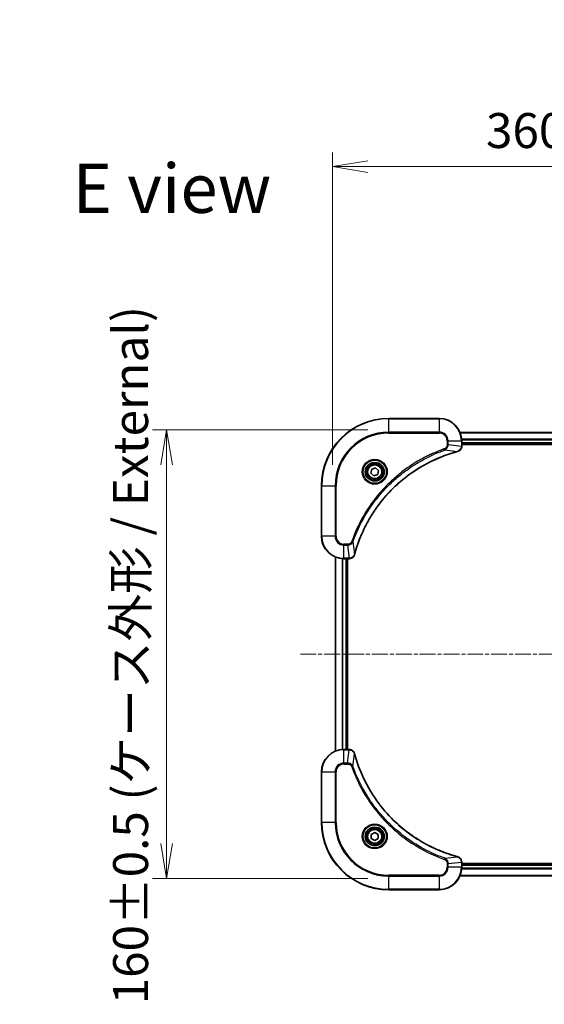
# Model space of a CAD drawing. Units: millimetres. Extents: x 0 to 6968, y 0 to 1405.
# Drawn here: x 2159 to 2346, y 565 to 916 of the extents above; entities that cross this region are included whole.
import ezdxf

# ---------------------------------------------------------------- set-up
doc = ezdxf.new("R2010")
doc.units = ezdxf.units.MM
doc.linetypes.add('CHAIN', pattern=[0.3543, 0.2362, -0.0295, 0.0591, -0.0295])
doc.layers.add('Centerline (ISO)', color=7, linetype='Continuous', lineweight=18, true_color=0x80ffff)
for name, color, linetype, lineweight in [('Dimension (ISO)', 7, 'Continuous', 18), ('Dimension (ISO) @ 1', 7, 'Continuous', 18), ('Symbol (ISO)', 7, 'Continuous', 18), ('Visible (ISO)', 7, 'Continuous', 35), ('Visible Narrow (ISO)', 7, 'Continuous', 25)]:
    doc.layers.add(name, color=color, linetype=linetype, lineweight=lineweight)
doc.styles.add('Note Text (TK)', font='MS PGothic.ttf')
doc.dimstyles.new('Default - Method 1b (TK)', dxfattribs={"dimscale": 3, "dimtxt": 2.5, "dimasz": 2.5, "dimexe": 1, "dimexo": 1.5, "dimgap": 1, "dimtad": 1, "dimtoh": 1, "dimrnd": 1e-08, "dimdsep": 46, "dimtxsty": 'Note Text (TK)', "dimblk": 'OPEN', "dimcen": 0.09, "dimdle": 5, "dimclrd": 100, "dimclre": 100, "dimclrt": 7, "dimadec": 1, "dimazin": 1, "dimtfac": 1, "dimtmove": 0, "dimatfit": 3, "dimldrblk": 'OPEN', "dimfxl": 0, "dimtolj": 1, "dimlwd": -1, "dimlwe": -1, "dimarcsym": 0})

# ---------------------------------------------------------------- blocks, each defined once
blk = doc.blocks.new('_Open')
at = {"color": 0, "linetype": 'ByBlock', "lineweight": -2}
for p, q in [((-1, 0.167), (0, 0)), ((-1, -0.167), (0, 0)), ((0, 0), (-1, 0))]:
    blk.add_line(p, q, dxfattribs=at)
blk = doc.blocks.new('*D67')
at = {"layer": 'Defpoints', "color": 0, "transparency": 16777216}
for p in [(2630.69, 863.66), (2270.69, 749.86), (2630.69, 749.86)]:
    blk.add_point(p, dxfattribs=at)
at = {"layer": 'Dimension (ISO)', "color": 100, "transparency": 16777216}
for p, q in [((2270.69, 757.36), (2270.69, 868.66)), ((2630.69, 757.36), (2630.69, 868.66)), ((2283.19, 863.66), (2618.19, 863.66))]:
    blk.add_line(p, q, dxfattribs=at)
at = {"layer": 'Dimension (ISO)', "color": 100, "transparency": 16777216, "xscale": 12.5, "yscale": 12.5, "zscale": 12.5, "rotation": 180}
blk.add_blockref('_Open', (2270.69, 863.66), dxfattribs=at)
at = {"layer": 'Dimension (ISO)', "color": 100, "transparency": 16777216, "xscale": 12.5, "yscale": 12.5, "zscale": 12.5}
blk.add_blockref('_Open', (2630.69, 863.66), dxfattribs=at)
at = {"layer": 'Dimension (ISO)', "color": 7, "transparency": 16777216, "insert": (2325.34, 876.51), "char_height": 12.5, "attachment_point": 4, "style": 'Note Text (TK)'}
blk.add_mtext('\\A1;\\fMS PGothic|b0|i0;{\\H12.4500;360±0.5 (ケース外形 / External)}', dxfattribs=at)
blk = doc.blocks.new('*D68')
at = {"layer": 'Defpoints', "color": 0, "transparency": 16777216}
for p in [(2290.69, 769.86), (2211.52, 609.86), (2290.69, 609.86)]:
    blk.add_point(p, dxfattribs=at)
at = {"layer": 'Dimension (ISO)', "color": 100, "transparency": 16777216}
for p, q in [((2283.19, 769.86), (2206.52, 769.86)), ((2211.52, 757.36), (2211.52, 622.36)), ((2283.19, 609.86), (2206.52, 609.86))]:
    blk.add_line(p, q, dxfattribs=at)
at = {"layer": 'Dimension (ISO)', "color": 100, "transparency": 16777216, "xscale": 12.5, "yscale": 12.5, "zscale": 12.5}
for p, rotation in [((2211.52, 769.86), 90), ((2211.52, 609.86), 270)]:
    blk.add_blockref('_Open', p, dxfattribs=dict(at, rotation=rotation))
at = {"layer": 'Dimension (ISO)', "color": 7, "transparency": 16777216, "insert": (2198.67, 565.01), "char_height": 12.5, "attachment_point": 4, "rotation": 90, "style": 'Note Text (TK)'}
blk.add_mtext('\\A1;\\fMS PGothic|b0|i0;{\\H12.4500;160±0.5 (ケース外形 / External)}', dxfattribs=at)

msp = doc.modelspace()

# ---------------------------------------------------------------- linework, layer by layer
at = {"layer": 'Centerline (ISO)', "linetype": 'CHAIN', "ltscale": 23.990969}
msp.add_line((2259.1937, 689.8649), (2642.1937, 689.8649), dxfattribs=at)
at = {"layer": 'Visible (ISO)'}
for p, q in [((2308.6937, 773.8649), (2290.6937, 773.8649)), ((2585.2775, 768.8649), (2316.1099, 768.8649)), ((2316.6937, 764.0339), (2316.6937, 765.8649)), ((2316.6937, 764.8649), (2584.6937, 764.8649)), ((2316.6937, 764.5649), (2584.6937, 764.5649)), ((2316.6937, 764.0185), (2316.6937, 764.0339)), ((2284.3214, 754.4176), (2284.6203, 755.8297)), ((2284.6203, 755.8297), (2285.9926, 756.277)), ((2285.9926, 756.277), (2287.0661, 755.3121)), ((2287.0661, 755.3121), (2286.7672, 753.9)), ((2285.3949, 753.4528), (2284.3214, 754.4176)), ((2286.7672, 753.9), (2285.3949, 753.4528)), ((2266.6937, 749.8649), (2266.6937, 731.8649)), ((2271.6937, 724.4487), (2271.6937, 655.2811)), ((2274.6937, 723.8649), (2276.5248, 723.8649)), ((2275.6937, 655.8649), (2275.6937, 723.8649)), ((2275.9937, 655.8649), (2275.9937, 723.8649)), ((2276.5248, 723.8649), (2276.5401, 723.8649)), ((2276.5248, 655.8649), (2274.6937, 655.8649)), ((2276.5401, 655.8649), (2276.5248, 655.8649)), ((2266.6937, 647.8649), (2266.6937, 629.8649)), ((2284.4437, 625.5866), (2285.6937, 626.3083)), ((2284.4437, 624.1432), (2284.4437, 625.5866)), ((2285.6937, 626.3083), (2286.9437, 625.5866)), ((2286.9437, 625.5866), (2286.9437, 624.1432)), ((2285.6937, 623.4215), (2284.4437, 624.1432)), ((2286.9437, 624.1432), (2285.6937, 623.4215)), ((2316.6937, 615.6959), (2316.6937, 615.7113)), ((2316.6937, 613.8649), (2316.6937, 615.6959)), ((2584.6937, 615.1649), (2316.6937, 615.1649)), ((2584.6937, 614.8649), (2316.6937, 614.8649)), ((2316.1099, 610.8649), (2585.2775, 610.8649)), ((2290.6937, 605.8649), (2308.6937, 605.8649))]:
    msp.add_line(p, q, dxfattribs=at)
for centre, radius in [((2285.6937, 754.8649), 3.25), ((2285.6937, 754.8649), 2.75), ((2285.6937, 624.8649), 3.25), ((2285.6937, 624.8649), 2.75)]:
    msp.add_circle(centre, radius, dxfattribs=at)
for centre, radius, start, end in [((2290.6937, 749.8649), 24, 90, 180), ((2308.6937, 765.8649), 8, 0, 90), ((2274.6937, 731.8649), 8, 180, 270), ((2274.6937, 647.8649), 8, 90, 180), ((2290.6937, 629.8649), 24, 180, 270), ((2308.6937, 613.8649), 8, 270, 0)]:
    msp.add_arc(centre, radius, start, end, dxfattribs=at)
for points, knots in [([(2278.4912, 725.4186), (2278.5476, 725.6274), (2278.6052, 725.8358), (2278.7206, 726.243), (2278.7782, 726.4418), (2278.9568, 727.0441), (2279.0814, 727.4467), (2279.3792, 728.3688), (2279.5558, 728.8874), (2279.9178, 729.8976), (2280.1024, 730.3895), (2280.5784, 731.601), (2280.8784, 732.3171), (2281.605, 733.9481), (2282.0425, 734.858), (2283.1089, 736.9197), (2283.7558, 738.0623), (2285.3409, 740.6302), (2286.3083, 742.0375), (2288.8265, 745.3401), (2290.4479, 747.1813), (2294.3748, 751.0518), (2296.7496, 753.0107), (2302.5658, 757.0005), (2306.1134, 758.8757), (2310.8175, 760.7072), (2311.8187, 761.062), (2313.3709, 761.5593), (2313.9148, 761.7237), (2314.6871, 761.9435), (2314.9133, 762.0062), (2315.14, 762.0674)], [0, 0, 0, 0, 0.06549657, 0.06549657, 0.12817861, 0.12817861, 0.2557943, 0.2557943, 0.42169471, 0.42169471, 0.58081118, 0.58081118, 0.81593963, 0.81593963, 1.12160661, 1.12160661, 1.51897368, 1.51897368, 2.03555087, 2.03555087, 2.7767893, 2.7767893, 3.70555522, 3.70555522, 4.91295092, 4.91295092, 5.23453446, 5.23453446, 5.40661912, 5.40661912, 5.47772979, 5.47772979, 5.47772979, 5.47772979]), ([(2315.14, 762.0674), (2315.1521, 762.0707), (2315.1642, 762.074), (2315.1883, 762.0804), (2315.2003, 762.0837), (2315.2123, 762.0869)], [0, 0, 0, 0, 0.003793092, 0.003793092, 0.007586184, 0.007586184, 0.007586184, 0.007586184]), ([(2315.2123, 762.0869), (2315.3912, 762.1349), (2315.5641, 762.2082), (2315.9793, 762.4577), (2316.2005, 762.6697), (2316.5778, 763.2436), (2316.6937, 763.6307), (2316.6937, 764.0185)], [-0.196787795, -0.196787795, -0.196787795, -0.196787795, -0.154661595, -0.154661595, -0.087259675, -0.087259675, 0, 0, 0, 0]), ([(2276.5401, 723.8649), (2276.8007, 723.8649), (2277.0611, 723.9165), (2277.5542, 724.1196), (2277.7847, 724.2758), (2278.1204, 724.6213), (2278.2423, 724.7944), (2278.3921, 725.0985), (2278.4381, 725.2209), (2278.4717, 725.3464)], [-0.196787795, -0.196787795, -0.196787795, -0.196787795, -0.138164041, -0.138164041, -0.076757801, -0.076757801, -0.029522231, -0.029522231, 0, 0, 0, 0]), ([(2278.4717, 725.3464), (2278.475, 725.3583), (2278.4782, 725.3704), (2278.4847, 725.3945), (2278.4879, 725.4066), (2278.4912, 725.4186)], [0.00000000006, 0.00000000006, 0.00000000006, 0.00000000006, 0.00379309206, 0.00379309206, 0.00758618406, 0.00758618406, 0.00758618406, 0.00758618406]), ([(2278.4717, 654.3834), (2278.4237, 654.5624), (2278.3504, 654.7352), (2278.101, 655.1504), (2277.8889, 655.3717), (2277.3151, 655.7489), (2276.9279, 655.8649), (2276.5401, 655.8649)], [-0.196787795, -0.196787795, -0.196787795, -0.196787795, -0.154661595, -0.154661595, -0.087259675, -0.087259675, 0, 0, 0, 0]), ([(2278.4912, 654.3111), (2278.4879, 654.3232), (2278.4847, 654.3353), (2278.4782, 654.3594), (2278.475, 654.3714), (2278.4717, 654.3834)], [0, 0, 0, 0, 0.003793092, 0.003793092, 0.007586184, 0.007586184, 0.007586184, 0.007586184]), ([(2315.14, 617.6623), (2314.9312, 617.7187), (2314.7228, 617.7764), (2314.3156, 617.8918), (2314.1169, 617.9494), (2313.5145, 618.1279), (2313.112, 618.2525), (2312.1898, 618.5504), (2311.6713, 618.727), (2310.6611, 619.0889), (2310.1692, 619.2736), (2308.9577, 619.7495), (2308.2415, 620.0495), (2306.6105, 620.7761), (2305.7006, 621.2137), (2303.6389, 622.2801), (2302.4964, 622.927), (2299.9285, 624.512), (2298.5212, 625.4795), (2295.2186, 627.9976), (2293.3774, 629.6191), (2289.5069, 633.5459), (2287.548, 635.9207), (2283.5581, 641.737), (2281.6829, 645.2845), (2279.8515, 649.9887), (2279.4966, 650.9899), (2278.9994, 652.542), (2278.8349, 653.0859), (2278.6151, 653.8582), (2278.5524, 654.0845), (2278.4912, 654.3111)], [0, 0, 0, 0, 0.06549657, 0.06549657, 0.12817861, 0.12817861, 0.2557943, 0.2557943, 0.42169471, 0.42169471, 0.58081118, 0.58081118, 0.81593963, 0.81593963, 1.12160661, 1.12160661, 1.51897368, 1.51897368, 2.03555087, 2.03555087, 2.7767893, 2.7767893, 3.70555522, 3.70555522, 4.91295092, 4.91295092, 5.23453446, 5.23453446, 5.40661912, 5.40661912, 5.47772979, 5.47772979, 5.47772979, 5.47772979]), ([(2315.2123, 617.6429), (2315.2003, 617.6461), (2315.1883, 617.6493), (2315.1642, 617.6558), (2315.1521, 617.6591), (2315.14, 617.6623)], [0.00000000006, 0.00000000006, 0.00000000006, 0.00000000006, 0.00379309206, 0.00379309206, 0.00758618406, 0.00758618406, 0.00758618406, 0.00758618406]), ([(2316.6937, 615.7113), (2316.6937, 615.9718), (2316.6422, 616.2323), (2316.439, 616.7254), (2316.2828, 616.9558), (2315.9374, 617.2915), (2315.7643, 617.4135), (2315.4601, 617.5632), (2315.3377, 617.6092), (2315.2123, 617.6429)], [-0.196787795, -0.196787795, -0.196787795, -0.196787795, -0.138164041, -0.138164041, -0.076757801, -0.076757801, -0.029522231, -0.029522231, 0, 0, 0, 0])]:
    msp.add_open_spline(points, degree=3, knots=knots, dxfattribs=at)
at = {"layer": 'Visible Narrow (ISO)'}
for p, q in [((2290.6937, 773.7184), (2290.6937, 773.8649)), ((2290.6937, 773.7184), (2308.6937, 773.7184)), ((2290.6937, 769.0113), (2290.6937, 773.7184)), ((2308.6937, 773.7184), (2308.6937, 773.8649)), ((2308.6937, 773.7184), (2308.6937, 769.0113)), ((2308.6937, 769.0113), (2290.6937, 769.0113)), ((2290.6937, 769.0113), (2290.6937, 768.6578)), ((2308.6937, 769.0113), (2308.6937, 768.6578)), ((2316.1377, 768.7954), (2585.2498, 768.7954)), ((2290.6937, 768.6578), (2308.6937, 768.6578)), ((2311.4866, 765.8649), (2311.4866, 764.5278)), ((2311.8402, 765.8649), (2311.4866, 765.8649)), ((2311.8402, 764.5278), (2311.8402, 765.8649)), ((2311.8402, 765.8649), (2316.5473, 765.8649)), ((2316.5473, 765.8649), (2316.5473, 764.0339)), ((2316.5473, 765.8649), (2316.6937, 765.8649)), ((2584.7155, 766.4548), (2316.672, 766.4548)), ((2316.6857, 766.2244), (2584.7018, 766.2244)), ((2310.6644, 762.6271), (2310.511, 763.0597)), ((2310.6644, 762.6271), (2315.1321, 762.0964)), ((2311.8402, 764.5278), (2311.4866, 764.5278)), ((2311.8402, 764.5278), (2316.5473, 764.0339)), ((2316.6937, 764.0339), (2316.5473, 764.0339)), ((2584.6937, 765.1649), (2316.6937, 765.1649)), ((2266.8402, 749.8649), (2266.6937, 749.8649)), ((2266.8402, 731.8649), (2266.8402, 749.8649)), ((2266.8402, 749.8649), (2271.5473, 749.8649)), ((2271.9009, 749.8649), (2271.5473, 749.8649)), ((2271.5473, 749.8649), (2271.5473, 731.8649)), ((2271.9009, 731.8649), (2271.9009, 749.8649)), ((2266.8402, 731.8649), (2266.6937, 731.8649)), ((2271.5473, 731.8649), (2266.8402, 731.8649)), ((2271.5473, 731.8649), (2271.9009, 731.8649)), ((2276.0308, 729.072), (2274.6937, 729.072)), ((2274.6937, 728.7184), (2274.6937, 729.072)), ((2274.6937, 728.7184), (2276.0308, 728.7184)), ((2274.6937, 724.0113), (2274.6937, 728.7184)), ((2276.0308, 728.7184), (2276.0308, 729.072)), ((2276.0308, 728.7184), (2276.5248, 724.0113)), ((2277.9315, 729.8942), (2277.4989, 730.0476)), ((2277.9315, 729.8942), (2278.4622, 725.4265)), ((2271.7633, 655.3088), (2271.7633, 724.4209)), ((2274.1038, 723.8867), (2274.1038, 655.8431)), ((2274.3343, 655.8568), (2274.3343, 723.873)), ((2276.5248, 724.0113), (2274.6937, 724.0113)), ((2274.6937, 723.8649), (2274.6937, 724.0113)), ((2275.3937, 723.8649), (2275.3937, 655.8649)), ((2276.5248, 724.0113), (2276.5248, 723.8649)), ((2274.6937, 655.7184), (2274.6937, 655.8649)), ((2274.6937, 655.7184), (2276.5248, 655.7184)), ((2274.6937, 651.0113), (2274.6937, 655.7184)), ((2276.0308, 651.0113), (2276.5248, 655.7184)), ((2276.5248, 655.8649), (2276.5248, 655.7184)), ((2277.9315, 649.8356), (2278.4622, 654.3032)), ((2276.0308, 651.0113), (2274.6937, 651.0113)), ((2274.6937, 651.0113), (2274.6937, 650.6578)), ((2274.6937, 650.6578), (2276.0308, 650.6578)), ((2276.0308, 651.0113), (2276.0308, 650.6578)), ((2277.9315, 649.8356), (2277.4989, 649.6821)), ((2266.8402, 647.8649), (2266.6937, 647.8649)), ((2266.8402, 629.8649), (2266.8402, 647.8649)), ((2266.8402, 647.8649), (2271.5473, 647.8649)), ((2271.5473, 647.8649), (2271.5473, 629.8649)), ((2271.5473, 647.8649), (2271.9009, 647.8649)), ((2271.9009, 629.8649), (2271.9009, 647.8649)), ((2266.8402, 629.8649), (2266.6937, 629.8649)), ((2271.5473, 629.8649), (2266.8402, 629.8649)), ((2271.5473, 629.8649), (2271.9009, 629.8649)), ((2310.6644, 617.1027), (2310.511, 616.6701)), ((2310.6644, 617.1027), (2315.1321, 617.6334)), ((2311.4866, 615.202), (2311.4866, 613.8649)), ((2311.8402, 615.202), (2311.4866, 615.202)), ((2311.8402, 615.202), (2316.5473, 615.6959)), ((2311.8402, 613.8649), (2311.8402, 615.202)), ((2316.5473, 615.6959), (2316.6937, 615.6959)), ((2316.5473, 615.6959), (2316.5473, 613.8649)), ((2316.6937, 614.5649), (2584.6937, 614.5649)), ((2308.6937, 611.072), (2290.6937, 611.072)), ((2290.6937, 611.072), (2290.6937, 610.7184)), ((2308.6937, 610.7184), (2308.6937, 611.072)), ((2311.8402, 613.8649), (2311.4866, 613.8649)), ((2316.5473, 613.8649), (2311.8402, 613.8649)), ((2585.2498, 610.9344), (2316.1377, 610.9344)), ((2316.6937, 613.8649), (2316.5473, 613.8649)), ((2316.672, 613.2749), (2584.7155, 613.2749)), ((2584.7018, 613.5054), (2316.6857, 613.5054)), ((2290.6937, 610.7184), (2308.6937, 610.7184)), ((2290.6937, 606.0113), (2290.6937, 610.7184)), ((2308.6937, 610.7184), (2308.6937, 606.0113)), ((2290.6937, 606.0113), (2290.6937, 605.8649)), ((2308.6937, 606.0113), (2290.6937, 606.0113)), ((2308.6937, 606.0113), (2308.6937, 605.8649))]:
    msp.add_line(p, q, dxfattribs=at)
for centre, radius in [((2285.6937, 754.8649), 4.4571), ((2285.6937, 754.8649), 4.1036), ((2285.6937, 754.8649), 3.3964), ((2285.6937, 754.8649), 2.45), ((2285.6937, 624.8649), 4.4571), ((2285.6937, 624.8649), 4.1036), ((2285.6937, 624.8649), 3.3964), ((2285.6937, 624.8649), 2.45)]:
    msp.add_circle(centre, radius, dxfattribs=at)
for centre, radius, start, end in [((2290.6937, 749.8649), 23.8536, 90, 180), ((2308.6937, 765.8649), 7.8536, 0, 90), ((2290.6937, 749.8649), 19.1464, 90, 180), ((2308.6937, 765.8649), 3.1464, 0, 90), ((2290.6937, 749.8649), 18.7929, 90, 180), ((2308.6937, 765.8649), 2.7929, 0, 90), ((2274.6937, 731.8649), 7.8536, 180, 270), ((2274.6937, 731.8649), 3.1464, 180, 270), ((2274.6937, 731.8649), 2.7929, 180, 270), ((2274.6937, 647.8649), 7.8536, 90, 180), ((2274.6937, 647.8649), 3.1464, 90, 180), ((2274.6937, 647.8649), 2.7929, 90, 180), ((2290.6937, 629.8649), 23.8536, 180, 270), ((2290.6937, 629.8649), 19.1464, 180, 270), ((2290.6937, 629.8649), 18.7929, 180, 270), ((2308.6937, 613.8649), 2.7929, 270, 0), ((2308.6937, 613.8649), 7.8536, 270, 0), ((2308.6937, 613.8649), 3.1464, 270, 0)]:
    msp.add_arc(centre, radius, start, end, dxfattribs=at)
for centre, major_axis, ratio, start_param, end_param in [((2315.0097, 762.5502), (0.1303, -0.4827), 0.00038233, 5.93481274, 6.28318531), ((2315.0826, 762.5698), (0.1296, -0.4829), 0.14287502, 0, 0.40009213), ((2316.1937, 764.0185), (0.5, 0), 0.00935385, 5.4972736, 6.28318531), ((2276.5401, 724.3649), (0, -0.5), 0.00935385, 0, 0.78591171), ((2277.9888, 725.476), (0.4829, -0.1296), 0.14287502, 5.88309318, 6.28318531), ((2278.0085, 725.549), (0.4827, -0.1303), 0.00038233, 0, 0.34837257), ((2276.5401, 655.3649), (0, 0.5), 0.00935385, 5.4972736, 6.28318531), ((2277.9888, 654.2538), (0.4829, 0.1296), 0.14287502, 0, 0.40009213), ((2278.0085, 654.1808), (0.4827, 0.1303), 0.00038233, 5.93481271, 6.28318528), ((2315.0097, 617.1796), (0.1303, 0.4827), 0.00038233, 0, 0.34837257), ((2315.0826, 617.16), (0.1296, 0.4829), 0.14287502, 5.88309318, 6.28318531), ((2316.1937, 615.7113), (0.5, 0), 0.00935385, 0, 0.78591171)]:
    msp.add_ellipse(centre, major_axis=major_axis, ratio=ratio, start_param=start_param, end_param=end_param, dxfattribs=at)
for points, knots in [([(2310.511, 763.0597), (2310.4028, 763.0214), (2310.2948, 762.9827), (2310.055, 762.896), (2309.9232, 762.8479), (2309.6004, 762.7283), (2309.4094, 762.6564), (2308.9713, 762.4886), (2308.7243, 762.3919), (2308.1579, 762.1654), (2307.839, 762.0343), (2307.1085, 761.7258), (2306.6977, 761.5463), (2305.7583, 761.1219), (2305.2311, 760.8734), (2304.0745, 760.3053), (2303.447, 759.9817), (2301.9962, 759.1974), (2301.1779, 758.727), (2299.3255, 757.5968), (2298.3001, 756.9225), (2295.997, 755.2933), (2294.7358, 754.315), (2292.23, 752.1877), (2290.9912, 751.0319), (2288.1394, 748.1103), (2286.5832, 746.2893), (2283.2955, 741.8833), (2281.6518, 739.2328), (2279.7099, 735.4019), (2279.2077, 734.3248), (2278.4242, 732.4896), (2278.1237, 731.7397), (2277.759, 730.7671), (2277.6793, 730.5503), (2277.5667, 730.238), (2277.5327, 730.1428), (2277.4989, 730.0476)], [0, 0, 0, 0, 0.0344265, 0.0344265, 0.07650467, 0.07650467, 0.1377084, 0.1377084, 0.21727325, 0.21727325, 0.32070756, 0.32070756, 0.45517217, 0.45517217, 0.62997615, 0.62997615, 0.8417425, 0.8417425, 1.12477817, 1.12477817, 1.49272454, 1.49272454, 1.97105483, 1.97105483, 2.47873595, 2.47873595, 3.19579554, 3.19579554, 4.127973, 4.127973, 4.4843018, 4.4843018, 4.72660511, 4.72660511, 4.79590965, 4.79590965, 4.82621249, 4.82621249, 4.82621249, 4.82621249]), ([(2277.9315, 729.8942), (2277.9656, 729.9893), (2277.9989, 730.083), (2278.1107, 730.3927), (2278.1898, 730.6076), (2278.5519, 731.5718), (2278.8501, 732.3152), (2279.6276, 734.1346), (2280.1259, 735.2023), (2282.0525, 739.0001), (2283.6827, 741.6275), (2286.9429, 745.9954), (2288.4859, 747.8007), (2291.3133, 750.6973), (2292.5415, 751.8432), (2295.0257, 753.9524), (2296.2759, 754.9226), (2298.5591, 756.5382), (2299.5756, 757.207), (2301.412, 758.3279), (2302.2231, 758.7945), (2303.6614, 759.5726), (2304.2835, 759.8936), (2305.43, 760.4572), (2305.9526, 760.7038), (2306.8839, 761.1249), (2307.2911, 761.303), (2308.0153, 761.6092), (2308.3315, 761.7393), (2308.893, 761.9641), (2309.1378, 762.0601), (2309.5722, 762.2267), (2309.7615, 762.2981), (2310.0816, 762.4167), (2310.2122, 762.4645), (2310.4499, 762.5506), (2310.5564, 762.5885), (2310.6644, 762.6271)], [-4.82621249, -4.82621249, -4.82621249, -4.82621249, -4.79590965, -4.79590965, -4.72660511, -4.72660511, -4.4843018, -4.4843018, -4.127973, -4.127973, -3.19579554, -3.19579554, -2.47873595, -2.47873595, -1.97105483, -1.97105483, -1.49272454, -1.49272454, -1.12477817, -1.12477817, -0.8417425, -0.8417425, -0.62997615, -0.62997615, -0.45517217, -0.45517217, -0.32070756, -0.32070756, -0.21727325, -0.21727325, -0.1377084, -0.1377084, -0.07650467, -0.07650467, -0.0344265, -0.0344265, 0, 0, 0, 0]), ([(2315.1321, 762.0964), (2314.9049, 762.035), (2314.6788, 761.9726), (2313.906, 761.753), (2313.3618, 761.5886), (2311.8085, 761.0917), (2310.8065, 760.7369), (2306.0989, 758.9059), (2302.5485, 757.0304), (2296.7278, 753.0388), (2294.3512, 751.0787), (2290.4216, 747.2056), (2288.7991, 745.363), (2286.2797, 742.0579), (2285.3118, 740.6495), (2283.7262, 738.0796), (2283.0791, 736.9362), (2282.0126, 734.8728), (2281.575, 733.9622), (2280.8484, 732.33), (2280.5484, 731.6133), (2280.0726, 730.4009), (2279.888, 729.9087), (2279.5262, 728.8977), (2279.3497, 728.3788), (2279.052, 727.456), (2278.9275, 727.0532), (2278.7491, 726.4504), (2278.6915, 726.2515), (2278.5762, 725.844), (2278.5188, 725.6358), (2278.4622, 725.4265)], [-5.47772979, -5.47772979, -5.47772979, -5.47772979, -5.40661912, -5.40661912, -5.23453446, -5.23453446, -4.91295092, -4.91295092, -3.70555522, -3.70555522, -2.7767893, -2.7767893, -2.03555087, -2.03555087, -1.51897368, -1.51897368, -1.12160661, -1.12160661, -0.81593963, -0.81593963, -0.58081118, -0.58081118, -0.42169471, -0.42169471, -0.2557943, -0.2557943, -0.12817861, -0.12817861, -0.06549657, -0.06549657, 0, 0, 0, 0]), ([(2311.4866, 764.5278), (2311.4866, 764.428), (2311.4775, 764.3282), (2311.4306, 764.073), (2311.3787, 763.9202), (2311.2106, 763.5937), (2311.0795, 763.4274), (2310.7982, 763.194), (2310.6599, 763.1125), (2310.511, 763.0597)], [0, 0, 0, 0, 0.029936483, 0.029936483, 0.077834855, 0.077834855, 0.14010274, 0.14010274, 0.187502416, 0.187502416, 0.187502416, 0.187502416]), ([(2310.6644, 762.6271), (2310.8629, 762.7184), (2311.033, 762.8422), (2311.3709, 763.1665), (2311.5212, 763.3809), (2311.7139, 763.7884), (2311.773, 763.9752), (2311.8279, 764.2855), (2311.8391, 764.4064), (2311.8402, 764.5278)], [-0.187502416, -0.187502416, -0.187502416, -0.187502416, -0.14010274, -0.14010274, -0.077834855, -0.077834855, -0.029936483, -0.029936483, 0, 0, 0, 0]), ([(2315.2289, 762.1322), (2315.2133, 762.1264), (2315.1975, 762.1205), (2315.1652, 762.1086), (2315.1488, 762.1025), (2315.1321, 762.0964)], [-0.007586184, -0.007586184, -0.007586184, -0.007586184, -0.003793092, -0.003793092, 0, 0, 0, 0]), ([(2316.5471, 764.0152), (2316.5435, 763.6618), (2316.4455, 763.3109), (2316.1235, 762.7675), (2315.9341, 762.557), (2315.5611, 762.285), (2315.4019, 762.197), (2315.2289, 762.1322)], [0, 0, 0, 0, 0.087259675, 0.087259675, 0.154661595, 0.154661595, 0.196787795, 0.196787795, 0.196787795, 0.196787795]), ([(2316.5473, 764.0339), (2316.5473, 764.0308), (2316.5472, 764.0276), (2316.5472, 764.0214), (2316.5472, 764.0183), (2316.5471, 764.0152)], [-0.00153668531, -0.00153668531, -0.00153668531, -0.00153668531, -0.00076834266, -0.00076834266, -0.00000000001, -0.00000000001, -0.00000000001, -0.00000000001]), ([(2277.4989, 730.0476), (2277.469, 729.9633), (2277.4298, 729.8822), (2277.3086, 729.6836), (2277.215, 729.5731), (2276.9693, 729.3538), (2276.8078, 729.2554), (2276.443, 729.1111), (2276.237, 729.072), (2276.0308, 729.072)], [0, 0, 0, 0, 0.026852665, 0.026852665, 0.069816928, 0.069816928, 0.125670471, 0.125670471, 0.187504168, 0.187504168, 0.187504168, 0.187504168]), ([(2276.0308, 728.7184), (2276.2815, 728.7208), (2276.5306, 728.766), (2276.9802, 728.9312), (2277.1831, 729.0434), (2277.5071, 729.3003), (2277.6364, 729.4314), (2277.8172, 729.6785), (2277.8798, 729.7818), (2277.9315, 729.8942)], [-0.187504168, -0.187504168, -0.187504168, -0.187504168, -0.125670471, -0.125670471, -0.069816928, -0.069816928, -0.026852665, -0.026852665, 0, 0, 0, 0]), ([(2276.5434, 724.0115), (2276.5403, 724.0115), (2276.5372, 724.0115), (2276.531, 724.0114), (2276.5279, 724.0114), (2276.5248, 724.0113)], [-0.00153668531, -0.00153668531, -0.00153668531, -0.00153668531, -0.00076834265, -0.00076834265, 0, 0, 0, 0]), ([(2278.4264, 725.3297), (2278.381, 725.2085), (2278.3241, 725.094), (2278.1528, 724.8158), (2278.0244, 724.6636), (2277.6903, 724.3638), (2277.4727, 724.2317), (2277.0173, 724.0586), (2276.7809, 724.0139), (2276.5434, 724.0115)], [0, 0, 0, 0, 0.029522231, 0.029522231, 0.076757801, 0.076757801, 0.138164041, 0.138164041, 0.196787795, 0.196787795, 0.196787795, 0.196787795]), ([(2278.4622, 725.4265), (2278.4561, 725.4098), (2278.4501, 725.3934), (2278.4381, 725.3611), (2278.4322, 725.3453), (2278.4264, 725.3297)], [-0.00758618406, -0.00758618406, -0.00758618406, -0.00758618406, -0.00379309206, -0.00379309206, -0.00000000006, -0.00000000006, -0.00000000006, -0.00000000006]), ([(2276.5248, 655.7184), (2276.5279, 655.7184), (2276.531, 655.7184), (2276.5372, 655.7183), (2276.5403, 655.7183), (2276.5434, 655.7183)], [-0.00153668531, -0.00153668531, -0.00153668531, -0.00153668531, -0.00076834266, -0.00076834266, -0.00000000001, -0.00000000001, -0.00000000001, -0.00000000001]), ([(2276.5434, 655.7183), (2276.8968, 655.7147), (2277.2478, 655.6167), (2277.7911, 655.2947), (2278.0017, 655.1053), (2278.2736, 654.7323), (2278.3617, 654.5731), (2278.4264, 654.4)], [0, 0, 0, 0, 0.087259675, 0.087259675, 0.154661595, 0.154661595, 0.196787795, 0.196787795, 0.196787795, 0.196787795]), ([(2278.4264, 654.4), (2278.4322, 654.3845), (2278.4381, 654.3686), (2278.4501, 654.3364), (2278.4561, 654.32), (2278.4622, 654.3032)], [-0.007586184, -0.007586184, -0.007586184, -0.007586184, -0.003793092, -0.003793092, 0, 0, 0, 0]), ([(2278.4622, 654.3032), (2278.5236, 654.076), (2278.5861, 653.85), (2278.8057, 653.0772), (2278.97, 652.5329), (2279.467, 650.9796), (2279.8217, 649.9777), (2281.6527, 645.2701), (2283.5283, 641.7197), (2287.5199, 635.8989), (2289.48, 633.5223), (2293.353, 629.5928), (2295.1956, 627.9703), (2298.5007, 625.4508), (2299.9091, 624.483), (2302.479, 622.8973), (2303.6225, 622.2503), (2305.6858, 621.1837), (2306.5964, 620.7461), (2308.2286, 620.0196), (2308.9453, 619.7196), (2310.1577, 619.2437), (2310.65, 619.0591), (2311.6609, 618.6973), (2312.1798, 618.5208), (2313.1026, 618.2231), (2313.5054, 618.0986), (2314.1083, 617.9202), (2314.3072, 617.8626), (2314.7146, 617.7473), (2314.9228, 617.6899), (2315.1321, 617.6334)], [-5.47772979, -5.47772979, -5.47772979, -5.47772979, -5.40661912, -5.40661912, -5.23453446, -5.23453446, -4.91295092, -4.91295092, -3.70555522, -3.70555522, -2.7767893, -2.7767893, -2.03555087, -2.03555087, -1.51897368, -1.51897368, -1.12160661, -1.12160661, -0.81593963, -0.81593963, -0.58081118, -0.58081118, -0.42169471, -0.42169471, -0.2557943, -0.2557943, -0.12817861, -0.12817861, -0.06549657, -0.06549657, 0, 0, 0, 0]), ([(2277.9315, 649.8356), (2277.8402, 650.034), (2277.7165, 650.2042), (2277.3921, 650.5421), (2277.1778, 650.6923), (2276.7703, 650.885), (2276.5835, 650.9442), (2276.2731, 650.999), (2276.1522, 651.0102), (2276.0308, 651.0113)], [-0.187502416, -0.187502416, -0.187502416, -0.187502416, -0.14010274, -0.14010274, -0.077834855, -0.077834855, -0.029936483, -0.029936483, 0, 0, 0, 0]), ([(2276.0308, 650.6578), (2276.1306, 650.6578), (2276.2304, 650.6487), (2276.4856, 650.6017), (2276.6384, 650.5498), (2276.9649, 650.3817), (2277.1312, 650.2506), (2277.3647, 649.9693), (2277.4461, 649.8311), (2277.4989, 649.6821)], [0, 0, 0, 0, 0.029936483, 0.029936483, 0.077834855, 0.077834855, 0.14010274, 0.14010274, 0.187502416, 0.187502416, 0.187502416, 0.187502416]), ([(2277.4989, 649.6821), (2277.5373, 649.574), (2277.5759, 649.4659), (2277.6626, 649.2261), (2277.7108, 649.0944), (2277.8303, 648.7715), (2277.9022, 648.5806), (2278.07, 648.1424), (2278.1667, 647.8954), (2278.3933, 647.3291), (2278.5244, 647.0102), (2278.8328, 646.2796), (2279.0123, 645.8689), (2279.4368, 644.9294), (2279.6852, 644.4023), (2280.2533, 643.2457), (2280.5769, 642.6182), (2281.3613, 641.1673), (2281.8316, 640.3491), (2282.9618, 638.4966), (2283.6362, 637.4712), (2285.2654, 635.1681), (2286.2437, 633.907), (2288.371, 631.4012), (2289.5267, 630.1623), (2292.4483, 627.3106), (2294.2694, 625.7543), (2298.6754, 622.4666), (2301.3258, 620.823), (2305.1568, 618.881), (2306.2338, 618.3788), (2308.0691, 617.5954), (2308.819, 617.2949), (2309.7915, 616.9302), (2310.0083, 616.8504), (2310.3207, 616.7378), (2310.4158, 616.7038), (2310.511, 616.6701)], [0, 0, 0, 0, 0.0344265, 0.0344265, 0.07650467, 0.07650467, 0.1377084, 0.1377084, 0.21727325, 0.21727325, 0.32070756, 0.32070756, 0.45517217, 0.45517217, 0.62997615, 0.62997615, 0.8417425, 0.8417425, 1.12477817, 1.12477817, 1.49272454, 1.49272454, 1.97105483, 1.97105483, 2.47873595, 2.47873595, 3.19579554, 3.19579554, 4.127973, 4.127973, 4.4843018, 4.4843018, 4.72660511, 4.72660511, 4.79590965, 4.79590965, 4.82621249, 4.82621249, 4.82621249, 4.82621249]), ([(2310.6644, 617.1027), (2310.5694, 617.1367), (2310.4756, 617.17), (2310.1659, 617.2818), (2309.951, 617.361), (2308.9868, 617.723), (2308.2434, 618.0213), (2306.424, 618.7987), (2305.3563, 619.297), (2301.5586, 621.2236), (2298.9311, 622.8538), (2294.5632, 626.114), (2292.7579, 627.6571), (2289.8614, 630.4844), (2288.7155, 631.7126), (2286.6062, 634.1968), (2285.6361, 635.4471), (2284.0204, 637.7302), (2283.3517, 638.7467), (2282.2307, 640.5831), (2281.7641, 641.3942), (2280.986, 642.8325), (2280.665, 643.4546), (2280.1014, 644.6012), (2279.8549, 645.1237), (2279.4337, 646.0551), (2279.2556, 646.4623), (2278.9495, 647.1865), (2278.8194, 647.5026), (2278.5945, 648.0641), (2278.4986, 648.309), (2278.332, 648.7434), (2278.2606, 648.9326), (2278.1419, 649.2527), (2278.0941, 649.3833), (2278.0081, 649.6211), (2277.9702, 649.7276), (2277.9315, 649.8356)], [-4.82621249, -4.82621249, -4.82621249, -4.82621249, -4.79590965, -4.79590965, -4.72660511, -4.72660511, -4.4843018, -4.4843018, -4.127973, -4.127973, -3.19579554, -3.19579554, -2.47873595, -2.47873595, -1.97105483, -1.97105483, -1.49272454, -1.49272454, -1.12477817, -1.12477817, -0.8417425, -0.8417425, -0.62997615, -0.62997615, -0.45517217, -0.45517217, -0.32070756, -0.32070756, -0.21727325, -0.21727325, -0.1377084, -0.1377084, -0.07650467, -0.07650467, -0.0344265, -0.0344265, 0, 0, 0, 0]), ([(2310.511, 616.6701), (2310.5954, 616.6401), (2310.6764, 616.6009), (2310.8751, 616.4798), (2310.9855, 616.3862), (2311.2048, 616.1404), (2311.3032, 615.979), (2311.4475, 615.6142), (2311.4866, 615.4081), (2311.4866, 615.202)], [0, 0, 0, 0, 0.026852665, 0.026852665, 0.069816928, 0.069816928, 0.125670471, 0.125670471, 0.187504168, 0.187504168, 0.187504168, 0.187504168]), ([(2311.8402, 615.202), (2311.8379, 615.4526), (2311.7926, 615.7017), (2311.6274, 616.1514), (2311.5152, 616.3543), (2311.2583, 616.6782), (2311.1272, 616.8075), (2310.8802, 616.9884), (2310.7769, 617.051), (2310.6644, 617.1027)], [-0.187504168, -0.187504168, -0.187504168, -0.187504168, -0.125670471, -0.125670471, -0.069816928, -0.069816928, -0.026852665, -0.026852665, 0, 0, 0, 0]), ([(2315.1321, 617.6334), (2315.1488, 617.6273), (2315.1652, 617.6212), (2315.1975, 617.6093), (2315.2133, 617.6034), (2315.2289, 617.5975)], [-0.00758618406, -0.00758618406, -0.00758618406, -0.00758618406, -0.00379309206, -0.00379309206, -0.00000000006, -0.00000000006, -0.00000000006, -0.00000000006]), ([(2315.2289, 617.5975), (2315.3502, 617.5522), (2315.4646, 617.4953), (2315.7429, 617.324), (2315.8951, 617.1955), (2316.1948, 616.8615), (2316.327, 616.6439), (2316.5, 616.1884), (2316.5447, 615.952), (2316.5471, 615.7146)], [0, 0, 0, 0, 0.029522231, 0.029522231, 0.076757801, 0.076757801, 0.138164041, 0.138164041, 0.196787795, 0.196787795, 0.196787795, 0.196787795]), ([(2316.5471, 615.7146), (2316.5472, 615.7115), (2316.5472, 615.7084), (2316.5472, 615.7021), (2316.5473, 615.699), (2316.5473, 615.6959)], [-0.00153668531, -0.00153668531, -0.00153668531, -0.00153668531, -0.00076834265, -0.00076834265, 0, 0, 0, 0])]:
    msp.add_open_spline(points, degree=3, knots=knots, dxfattribs=at)

# ---------------------------------------------------------------- texts
at = {"layer": 'Symbol (ISO)', "color": 7, "insert": (2178.0159, 855.8915), "char_height": 17.5, "attachment_point": 4, "line_spacing_factor": 1.5, "style": 'Note Text (TK)'}
msp.add_mtext('\\fMS PGothic|b0|i0;{\\H17.5000;E view}', dxfattribs=at)

# ---------------------------------------------------------------- dimensions: what is measured, and where the dimension line sits
at = {"layer": 'Dimension (ISO) @ 1', "color": 100, "true_color": 0x00ff3f}
for base, p1, p2, angle, picture, middle in [((2630.6937, 863.6578), (2270.6937, 749.8649), (2630.6937, 749.8649), 180, '*D67', (2450.6937, 863.6578)), ((2211.5208, 609.8649), (2290.6937, 769.8649), (2290.6937, 609.8649), 90, '*D68', (2211.5208, 689.8649))]:
    dim = msp.add_linear_dim(base=base, p1=p1, p2=p2, angle=angle, text='\\fMS PGothic|b0|i0;{\\H12.4500;<> (ケース外形 / External)}', dimstyle='Default - Method 1b (TK)', override={"dimscale": 1, "dimtxt": 12.5, "dimasz": 12.5, "dimexe": 5, "dimexo": 7.5, "dimgap": 5, "dimtoh": 0, "dimdec": 2, "dimcen": 0.45, "dimtol": 1, "dimlim": 0, "dimtp": 0.5, "dimtm": 0.5, "dimtdec": 2, "dimtix": 0, "dimtofl": 0, "dimtmove": 0, "dimatfit": 1}, dxfattribs=at)
    dim.commit()
    dim.dimension.update_dxf_attribs({"geometry": picture, "text_midpoint": middle, "dimtype": 160})

doc.saveas('drawing.dxf')
